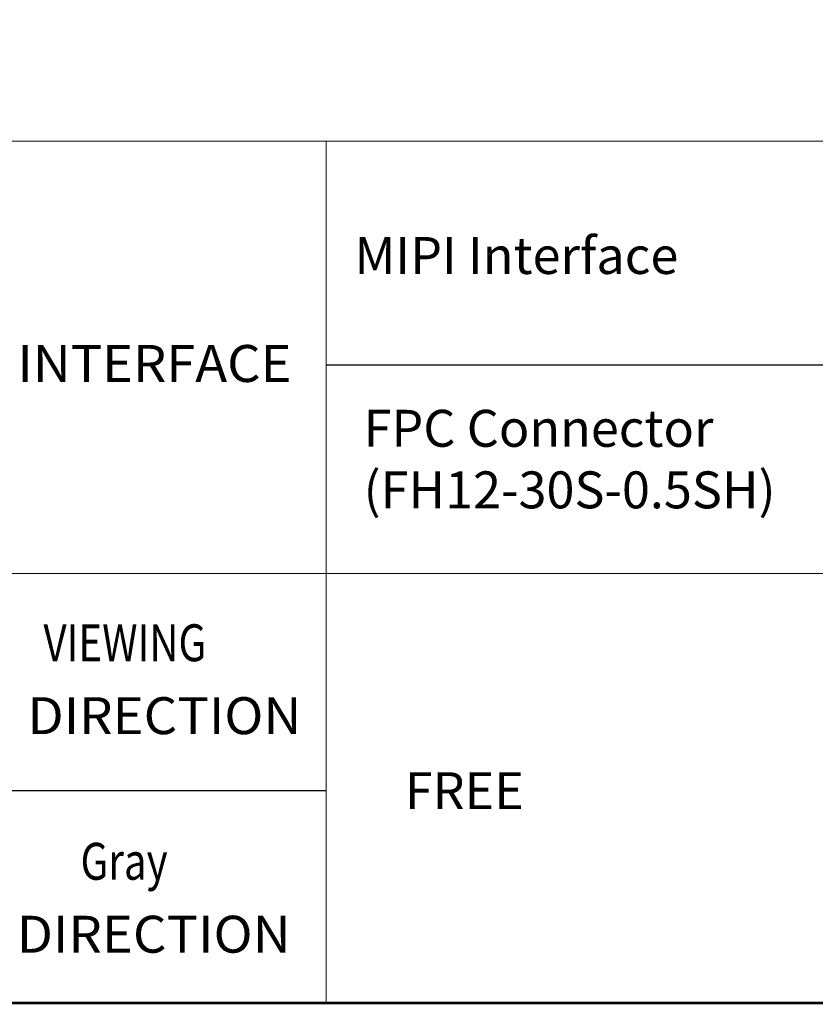
# Model space of a CAD drawing. Units: millimetres. Extents: x 6219 to 6866, y -5688 to 822.
# Drawn here: x 6717 to 6764, y 499 to 557 of the extents above; entities that cross this region are included whole.
import ezdxf
from ezdxf.enums import TextEntityAlignment as Align

# ---------------------------------------------------------------- set-up
doc = ezdxf.new("R2010")
doc.units = ezdxf.units.MM
doc.header["$LTSCALE"] = 10
doc.layers.get('0').update_dxf_attribs({"linetype": 'CONTINUOUS'})
doc.styles.add('Arial', font='arial.ttf')

msp = doc.modelspace()

# ---------------------------------------------------------------- linework, layer by layer
at = {"color": 7, "lineweight": 13}
for p, q in [((6599.903, 550.287), (6865.849, 550.287)), ((6735.063, 499.449), (6735.063, 550.287)), ((6705.008, 524.776), (6764.865, 524.776))]:
    msp.add_line(p, q, dxfattribs=at)
at = {"color": 0}
for p, q in [((6735.063, 537.084), (6764.865, 537.084)), ((6735.063, 511.972), (6714.676, 511.972))]:
    msp.add_line(p, q, dxfattribs=at)
at = {"color": 7, "lineweight": 13, "const_width": 0.16}
msp.add_lwpolyline([(6372.951, 499.449), (6372.951, 821.902), (6865.849, 821.902), (6865.849, 499.449)], close=True, dxfattribs=at)

# ---------------------------------------------------------------- texts
at = {"color": 7, "lineweight": 13, "style": 'Arial'}
for s, width, p, p2 in [('INTERFACE', 0.937401, (6716.843, 536.083), (6733.013, 536.083)), ('DIRECTION', 0.965862, (6717.433, 515.306), (6733.603, 515.306)), ('DIRECTION', 0.965862, (6716.799, 502.413), (6732.969, 502.413))]:
    msp.add_text(s, height=2.179, dxfattribs=dict(at, width=width)).set_placement(p, p2, align=Align.FIT)
at = {"color": 7, "lineweight": 13, "style": 'Arial', "width": 0.8}
for s, p in [('VIEWING', (6718.375, 519.608)), ('Gray', (6720.564, 506.716))]:
    msp.add_text(s, height=2.179, dxfattribs=at).set_placement(p)
at = {"color": 7, "lineweight": 13, "width": 47.06547, "attachment_point": 1, "style": 'Arial'}
for s, insert, char_height in [('{\\C0;MIPI\\C1; }Interface', (6736.73, 544.631), 2.17896), ('FPC Connector        ({\\fArial|b0|i0|c134|p34;FH12-}30{\\fArial|b0|i0|c134|p34;S-0.5SH)}', (6737.269, 534.438), 2.17896), ('FREE', (6739.699, 513.06), 2.179)]:
    msp.add_mtext(s, dxfattribs=dict(at, insert=insert, char_height=char_height))

doc.saveas('drawing.dxf')
